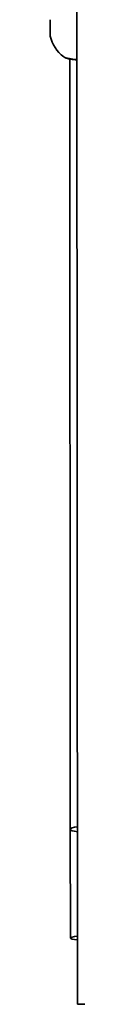
# Model space of a CAD drawing. Units: millimetres. Extents: x -10219 to 11362, y -7548 to 6007.
# Drawn here: x -2525 to -2511, y -1349 to -827 of the extents above; entities that cross this region are included whole.
import ezdxf

# ---------------------------------------------------------------- set-up
doc = ezdxf.new("R2010")
doc.units = ezdxf.units.MM
doc.layers.add('Widoczne (ISO)', color=7, linetype='Continuous', lineweight=35)
doc.layers.add('Widoczne wąskie (ISO)', color=7, linetype='Continuous', lineweight=25)

msp = doc.modelspace()

# ---------------------------------------------------------------- linework, layer by layer
at = {"layer": 'Widoczne (ISO)'}
for p, q in [((-2510.59, -1348.83), (-2512.06, 651.17)), ((-2525.07, -835.94), (-2525.07, -827.24)), ((-2514.76, -848.08), (-2514.46, -1256.12)), ((-2514.46, -1256.12), (-2514.42, -1313.73)), ((-2510.59, -1348.83), (-2468.19, -1348.8))]:
    msp.add_line(p, q, dxfattribs=at)
msp.add_arc((-2506.54, -831.73), 19, 192.8129, 232.9875, dxfattribs=at)
for centre, ratio in [((-2506.46, -1256.11), 0.192037), ((-2506.42, -1313.72), 0.137182)]:
    msp.add_ellipse(centre, major_axis=(-8, -0.01), ratio=ratio, start_param=5.265104, end_param=7.301267, dxfattribs=at)
msp.add_open_spline([(-2517.98, -846.9), (-2517.57, -847.21), (-2517.17, -847.39), (-2516.2, -847.75), (-2515.61, -847.91), (-2514.27, -848.19), (-2513.53, -848.3), (-2512.16, -848.47), (-2511.57, -848.53), (-2510.96, -848.58)], degree=3, knots=[1.8796426, 1.8796426, 1.8796426, 1.8796426, 2.103469, 2.103469, 2.3813121, 2.3813121, 2.6591553, 2.6591553, 2.8518174, 2.8518174, 2.8518174, 2.8518174], dxfattribs=at)
at = {"layer": 'Widoczne wąskie (ISO)'}
msp.add_open_spline([(-2510.96, -848.36), (-2512.46, -848.25), (-2513.83, -848.09), (-2516.31, -847.63), (-2517.31, -847.33), (-2517.89, -846.96), (-2517.94, -846.93), (-2517.98, -846.9)], degree=3, knots=[-2.885398, -2.885398, -2.885398, -2.885398, -2.451064, -2.451064, -1.929794, -1.929794, -1.879643, -1.879643, -1.879643, -1.879643], dxfattribs=at)

doc.saveas('drawing.dxf')
